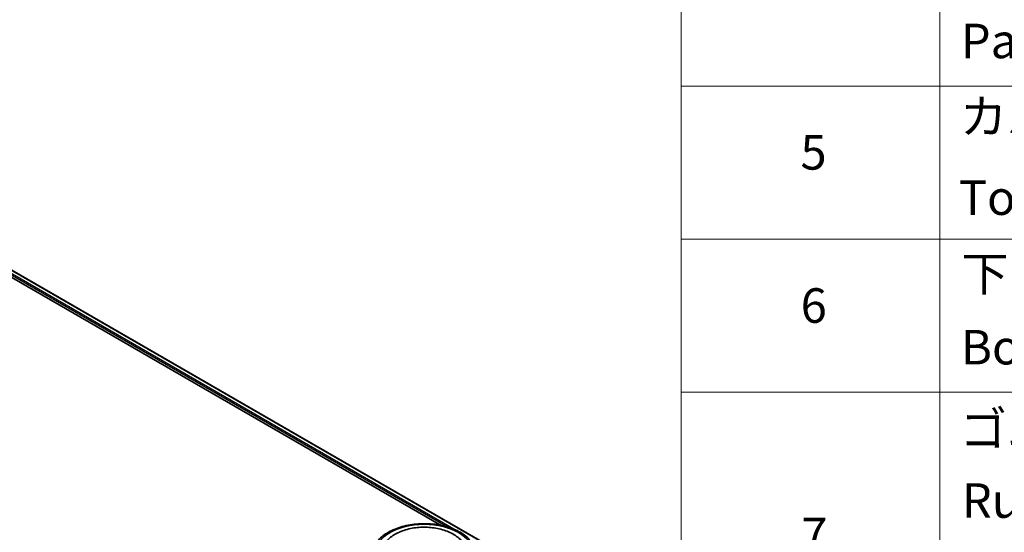
# Model space of a CAD drawing. Units: millimetres. Extents: x 36 to 9285, y 20 to 1566.
# Drawn here: x 455 to 598, y 544 to 618 of the extents above; entities that cross this region are included whole.
import ezdxf

# ---------------------------------------------------------------- set-up
doc = ezdxf.new("R2010")
doc.units = ezdxf.units.MM
doc.header["$LTSCALE"] = 2.5
for name, color, linetype, lineweight in [('Symbol (ISO)', 7, 'Continuous', 18), ('Visible (ISO)', 7, 'Continuous', 35), ('Visible Narrow (ISO)', 7, 'Continuous', 25)]:
    doc.layers.add(name, color=color, linetype=linetype, lineweight=lineweight)
doc.styles.add('Note Text (TK2)', font='MS PGothic.ttf')

# ---------------------------------------------------------------- blocks, each defined once
blk = doc.blocks.new('テーブル60')
at = {"layer": 'Symbol (ISO)'}
for p, q in [((220.5, 278.738), (220.5, 163.487)), ((235.5, 278.738), (235.5, 163.487)), ((220.5, 243.276), (405.5, 243.276)), ((220.5, 234.411), (405.5, 234.411)), ((220.5, 225.545), (405.5, 225.545))]:
    blk.add_line(p, q, dxfattribs=at)
at = {"layer": 'Symbol (ISO)', "color": 7, "char_height": 2, "attachment_point": 7, "style": 'Note Text (TK2)'}
for s, insert in [('Panel', (236.705, 244.276)), ('カバー', (236.654, 239.908)), ('5', (227.418, 237.82)), ('Top cover', (236.59, 235.194)), ('下カバー', (236.743, 230.785)), ('6', (227.431, 228.943)), ('Bottom cover', (236.718, 226.528)), ('ゴム足', (236.654, 221.802)), ('Ruber feet', (236.769, 217.639)), ('7', (227.469, 215.645))]:
    blk.add_mtext(s, dxfattribs=dict(at, insert=insert))

msp = doc.modelspace()

# ---------------------------------------------------------------- linework, layer by layer
at = {"layer": 'Visible (ISO)'}
for p, q in [((389.7297, 617.7682), (516.5248, 544.563)), ((390.3721, 618.4543), (524.6224, 540.9448))]:
    msp.add_line(p, q, dxfattribs=at)
for points, knots in [([(506.5636, 540.2685), (506.5636, 540.7324), (506.6798, 541.1947), (507.1289, 542.0844), (507.4741, 542.5081), (508.3738, 543.2893), (508.9435, 543.6399), (510.2375, 544.2158), (510.9638, 544.4393), (512.4916, 544.737), (513.2924, 544.8117), (514.8913, 544.808), (515.689, 544.7299), (517.2073, 544.4271), (517.9274, 544.2021), (519.221, 543.6199), (519.7938, 543.2623), (520.7211, 542.4403), (521.0792, 541.9763), (521.4732, 541.087), (521.5636, 540.6782), (521.5636, 540.2685)], [5.49778714, 5.49778714, 5.49778714, 5.49778714, 5.78139221, 5.78139221, 6.08459158, 6.08459158, 6.41185391, 6.41185391, 6.74313191, 6.74313191, 7.07260039, 7.07260039, 7.40121853, 7.40121853, 7.73072324, 7.73072324, 8.06201837, 8.06201837, 8.38889414, 8.38889414, 8.6393798, 8.6393798, 8.6393798, 8.6393798]), ([(508.1548, 541.6143), (508.3122, 541.9135), (508.5169, 542.1882), (509.1182, 542.812), (509.5592, 543.1286), (510.5873, 543.6712), (511.1841, 543.8885), (512.4463, 544.1911), (513.1111, 544.2768), (514.4449, 544.3142), (515.1134, 544.267), (516.4004, 544.0422), (517.0185, 543.8644), (518.151, 543.3801), (518.665, 543.0727), (519.4553, 542.3848), (519.7576, 542.0228), (519.9724, 541.6143)], [2.65090407, 2.65090407, 2.65090407, 2.65090407, 2.86407041, 2.86407041, 3.18632725, 3.18632725, 3.53339937, 3.53339937, 3.87843215, 3.87843215, 4.22068257, 4.22068257, 4.56453655, 4.56453655, 4.9121077, 4.9121077, 5.20307756, 5.20307756, 5.20307756, 5.20307756])]:
    msp.add_open_spline(points, degree=3, knots=knots, dxfattribs=at)
at = {"layer": 'Visible Narrow (ISO)'}
for p, q in [((389.8249, 618.0398), (517.5476, 544.299)), ((389.931, 618.2235), (519.0272, 543.6898)), ((390.3221, 618.4493), (524.5931, 540.9279))]:
    msp.add_line(p, q, dxfattribs=at)
msp.add_ellipse((514.0636, 540.6767), major_axis=(-7, 0), ratio=0.57735027, dxfattribs=at)

# ---------------------------------------------------------------- block references
at = {"xscale": 2.5, "yscale": 2.5, "zscale": 2.5}
msp.add_blockref('テーブル60', (0, 0), dxfattribs=at)

doc.saveas('drawing.dxf')
